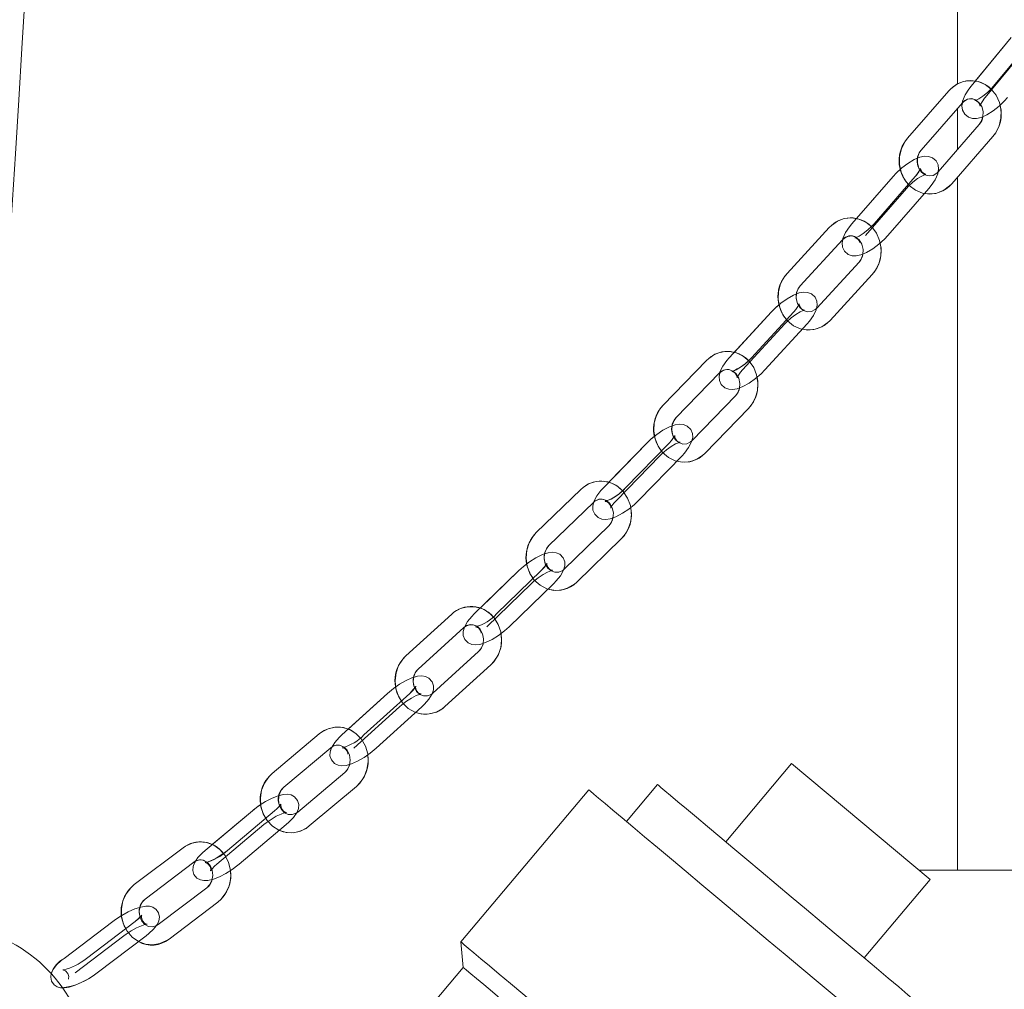
# Model space of a CAD drawing. Units: millimetres. Extents: x 91 to 5913, y 59 to 8240.
# Drawn here: x 1406 to 1569, y 5011 to 5172 of the extents above; entities that cross this region are included whole.
import ezdxf

# ---------------------------------------------------------------- set-up
doc = ezdxf.new("R2010")
doc.units = ezdxf.units.MM
doc.header["$LTSCALE"] = 20
doc.linetypes.add('SLD-Dashed', pattern=[1.905, 1.27, -0.635])
doc.linetypes.add('SLD-Solid', pattern=[0])
doc.layers.add('SLD-0', color=7, linetype='SLD-Solid')
doc.styles.add('SLDTEXTSTYLE1', font='ARIAL.TTF', dxfattribs={"width": 0.948})
doc.dimstyles.new('SLDDIMSTYLE5', dxfattribs={"dimtxt": 70, "dimasz": 50, "dimexe": 0, "dimexo": 0.0625, "dimgap": 17.5, "dimtad": 1, "dimdec": 0, "dimrnd": 1e-09, "dimzin": 12, "dimdsep": 46, "dimtxsty": 'SLDTEXTSTYLE1', "dimsah": 1, "dimcen": 0.09, "dimadec": 0, "dimazin": 3, "dimtfac": 1, "dimtofl": 0, "dimtmove": 0, "dimatfit": 3, "dimfxl": 0, "dimfrac": 2, "dimtolj": 1, "dimtzin": 12, "dimarcsym": 0})

# ---------------------------------------------------------------- blocks, each defined once
blk = doc.blocks.new('_D_12')
at = {"layer": 'SLD-0'}
for p, q in [((1495.97, 6386.71), (2714.74, 6386.71)), ((2694.74, 6386.71), (2694.74, 3830.49)), ((2226.28, 3830.49), (2714.74, 3830.49))]:
    blk.add_line(p, q, dxfattribs=at)
for points in [[(2694.74, 6386.71), (2688.54, 6336.71), (2700.94, 6336.71)], [(2694.74, 3830.49), (2700.94, 3880.49), (2688.54, 3880.49)]]:
    blk.add_solid(points, dxfattribs=at)
at = {"layer": 'SLD-0', "insert": (2604.5, 5113.31, 0.1), "char_height": 70, "attachment_point": 1, "rotation": 90, "style": 'SLDTEXTSTYLE1'}
blk.add_mtext('2556', dxfattribs=at)

msp = doc.modelspace()

# ---------------------------------------------------------------- linework, layer by layer
at = {"color": 7, "linetype": 'SLD-Solid', "lineweight": 0}
for p, q in [((1561.2822866, 5220.4904409), (1561.2822866, 5161.0910745)), ((1570.179539, 5168.7815638), (1564.2200952, 5161.5540238)), ((1573.8688728, 5168.7815638), (1567.2247281, 5160.7236119)), ((1559.8068779, 5159.939334), (1552.9711714, 5152.0875545)), ((1555.2338382, 5150.1176806), (1562.0695447, 5157.9695197)), ((1561.2822866, 5157.065198), (1561.2822866, 5150.2111407)), ((1564.8738017, 5154.336557), (1558.0380952, 5146.4847775)), ((1560.300762, 5144.514844), (1567.136476, 5152.3666831)), ((1550.5528247, 5145.7170697), (1544.4677418, 5138.7274714)), ((1554.2421585, 5145.7170697), (1547.406452, 5137.8653498)), ((1561.2822866, 5145.6423255), (1561.2822866, 5030.4904433)), ((1549.6691188, 5135.8954163), (1556.5048253, 5143.7472554)), ((1539.9729332, 5137.2497531), (1532.9517854, 5129.6085568)), ((1535.1608341, 5127.5787802), (1542.1819856, 5135.2199765)), ((1544.9039137, 5131.4949246), (1537.8827697, 5123.8538476)), ((1540.0918147, 5121.824071), (1547.1129661, 5129.465148)), ((1530.3811749, 5123.2579203), (1524.1784995, 5116.5075751)), ((1534.0705087, 5123.2579203), (1527.049361, 5115.6168433)), ((1529.2584097, 5113.5869475), (1536.2795612, 5121.2281437)), ((1519.6062049, 5115.1735039), (1512.4005025, 5107.7537985)), ((1514.5526363, 5105.6637021), (1521.7583386, 5113.0834075)), ((1524.3942982, 5109.2675181), (1517.1885958, 5101.8476935)), ((1519.3407332, 5099.7577162), (1526.5464319, 5107.1774216)), ((1509.6745623, 5101.428196), (1503.3588132, 5094.9247332)), ((1513.3638998, 5101.428196), (1506.1581975, 5094.0083714)), ((1508.3103312, 5091.9183941), (1515.5160336, 5099.3380995)), ((1498.7121841, 5093.7464686), (1491.316775, 5086.5678044)), ((1493.4063276, 5084.415123), (1500.8017367, 5091.5939065)), ((1503.3447614, 5087.6849146), (1495.9493505, 5080.5062504)), ((1498.0389031, 5078.3535691), (1505.434314, 5085.5323525)), ((1488.4268457, 5080.2739115), (1481.9990938, 5074.0344973)), ((1492.1161814, 5080.2739115), (1484.7207723, 5073.0951281)), ((1486.8103249, 5070.942566), (1494.2057339, 5078.1213494)), ((1477.281125, 5073.031828), (1469.6828522, 5066.1274643)), ((1471.7003743, 5063.9071913), (1479.2986477, 5070.811555)), ((1481.7366769, 5066.8040963), (1474.1384042, 5059.8996134)), ((1476.1559262, 5057.6793404), (1483.7541992, 5064.5838233)), ((1466.6122, 5059.8751755), (1460.0689283, 5053.9293738)), ((1470.3015354, 5059.8751755), (1462.7032626, 5052.9708119)), ((1464.7207844, 5050.7505389), (1472.3190576, 5057.6549025)), ((1455.2844336, 5053.1355591), (1447.4579861, 5046.5628357)), ((1449.3873065, 5044.2654343), (1457.2137531, 5050.8381577)), ((1533.7121917, 5048.2273551), (1522.7848014, 5035.2045746)), ((1556.6935262, 5028.9437027), (1533.7121917, 5048.2273551)), ((1459.5259393, 5046.7206688), (1451.6994918, 5040.1479455)), ((1453.6288122, 5037.8506632), (1461.4552597, 5044.4233866)), ((1500.0234788, 5043.8603612), (1478.8114877, 5018.5809584)), ((1511.447346, 5044.7178336), (1506.3050447, 5038.5895224)), ((1444.176594, 5040.3677674), (1437.5074936, 5034.7669573)), ((1447.8659296, 5040.3677674), (1440.0394821, 5033.795044)), ((1441.9688025, 5031.4977618), (1449.79525, 5038.0704852)), ((1432.6694591, 5034.2389794), (1424.5682118, 5028.1037541)), ((1426.3793996, 5025.7121773), (1434.4806505, 5031.8474026)), ((1593.6651697, 5030.4904433), (1554.8502376, 5030.4904433)), ((1436.6286641, 5027.5989028), (1428.5274131, 5021.4636775)), ((1545.7661321, 5015.9210415), (1556.6935262, 5028.9437027)), ((1430.3386046, 5019.0721007), (1438.4398518, 5025.207326)), ((1421.0207594, 5021.9949933), (1412.9195085, 5015.8596488)), ((1424.7100932, 5021.9949933), (1416.608846, 5015.8596488)), ((1418.4200337, 5013.468072), (1426.5212847, 5019.6034165)), ((1478.8114877, 5018.5809584), (1479.1812582, 5014.3543931)), ((1479.1812582, 5014.3543931), (1455.5296639, 4986.167595))]:
    msp.add_line(p, q, dxfattribs=at)
at = {"color": 7, "linetype": 'SLD-Dashed', "lineweight": 0}
for p, q in [((1570.179539, 5168.7815638), (1563.5353869, 5160.7236119)), ((1573.8688728, 5168.7815638), (1567.2247281, 5160.7236119)), ((1565.8500289, 5158.8150712), (1572.4941736, 5166.8730231)), ((1559.8068779, 5159.939334), (1552.9711714, 5152.0875545)), ((1555.2338382, 5150.1176806), (1562.0695447, 5157.9695197)), ((1564.8738017, 5154.336557), (1558.0380952, 5146.4847775)), ((1560.300762, 5144.514844), (1567.136476, 5152.3666831)), ((1550.5528247, 5145.7170697), (1543.7171107, 5137.8653498)), ((1554.2421585, 5145.7170697), (1547.406452, 5137.8653498)), ((1545.979785, 5135.8954163), (1552.8154915, 5143.7472554)), ((1549.6691188, 5135.8954163), (1556.5048253, 5143.7472554)), ((1539.9729332, 5137.2497531), (1532.9517854, 5129.6085568)), ((1535.1608341, 5127.5787802), (1542.1819856, 5135.2199765)), ((1544.9039137, 5131.4949246), (1537.8827697, 5123.8538476)), ((1540.0918147, 5121.824071), (1547.1129661, 5129.465148)), ((1530.3811749, 5123.2579203), (1523.3600272, 5115.6168433)), ((1534.0705087, 5123.2579203), (1527.049361, 5115.6168433)), ((1525.5690759, 5113.5869475), (1532.5902237, 5121.2281437)), ((1529.2584097, 5113.5869475), (1536.2795612, 5121.2281437)), ((1519.6062049, 5115.1735039), (1512.4005025, 5107.7537985)), ((1514.5526363, 5105.6637021), (1521.7583386, 5113.0834075)), ((1524.3942982, 5109.2675181), (1517.1885958, 5101.8476935)), ((1519.3407332, 5099.7577162), (1526.5464319, 5107.1774216)), ((1509.6745623, 5101.428196), (1502.4688618, 5094.0083714)), ((1513.3638998, 5101.428196), (1506.1581975, 5094.0083714)), ((1504.6209974, 5091.9183941), (1511.8266961, 5099.3380995)), ((1508.3103312, 5091.9183941), (1515.5160336, 5099.3380995)), ((1498.7121841, 5093.7464686), (1491.316775, 5086.5678044)), ((1493.4063276, 5084.415123), (1500.8017367, 5091.5939065)), ((1503.3447614, 5087.6849146), (1495.9493505, 5080.5062504)), ((1498.0389031, 5078.3535691), (1505.434314, 5085.5323525)), ((1488.4268457, 5080.2739115), (1481.0314367, 5073.0951281)), ((1492.1161814, 5080.2739115), (1484.7207723, 5073.0951281)), ((1483.1209892, 5070.942566), (1490.5163983, 5078.1213494)), ((1486.8103249, 5070.942566), (1494.2057339, 5078.1213494)), ((1477.281125, 5073.031828), (1469.6828522, 5066.1274643)), ((1471.7003743, 5063.9071913), (1479.2986477, 5070.811555)), ((1481.7366769, 5066.8040963), (1474.1384042, 5059.8996134)), ((1476.1559262, 5057.6793404), (1483.7541992, 5064.5838233)), ((1466.6122, 5059.8751755), (1459.013927, 5052.9708119)), ((1470.3015354, 5059.8751755), (1462.7032626, 5052.9708119)), ((1461.0314492, 5050.7505389), (1468.6297222, 5057.6549025)), ((1464.7207844, 5050.7505389), (1472.3190576, 5057.6549025)), ((1455.2844336, 5053.1355591), (1447.4579861, 5046.5628357)), ((1449.3873065, 5044.2654343), (1457.2137531, 5050.8381577)), ((1459.5259393, 5046.7206688), (1451.6994918, 5040.1479455)), ((1453.6288122, 5037.8506632), (1461.4552597, 5044.4233866)), ((1444.176594, 5040.3677674), (1436.3501465, 5033.795044)), ((1447.8659296, 5040.3677674), (1440.0394821, 5033.795044)), ((1438.2794669, 5031.4977618), (1446.1059144, 5038.0704852)), ((1441.9688025, 5031.4977618), (1449.79525, 5038.0704852)), ((1432.6694591, 5034.2389794), (1424.5682118, 5028.1037541)), ((1426.3793996, 5025.7121773), (1434.4806505, 5031.8474026)), ((1436.6286641, 5027.5989028), (1428.5274131, 5021.4636775)), ((1430.3386046, 5019.0721007), (1438.4398518, 5025.207326)), ((1421.0207594, 5021.9949933), (1412.9195085, 5015.8596488)), ((1424.7100932, 5021.9949933), (1416.608846, 5015.8596488)), ((1414.7306999, 5013.468072), (1422.8319472, 5019.6034165)), ((1418.4200337, 5013.468072), (1426.5212847, 5019.6034165))]:
    msp.add_line(p, q, dxfattribs=at)
at = {"color": 7, "linetype": 'SLD-Solid', "lineweight": 0, "flags": 128}
for points in [[(1395.7622966, 5021.2381335), (1397.7521529, 5048.2452364), (1400.1387155, 5081.0382815), (1401.4857357, 5099.9761076), (1402.7160576, 5117.7030058), (1403.8283845, 5134.2086049), (1404.8241695, 5149.4908782), (1405.3919783, 5158.4725829), (1405.9163501, 5166.9748874), (1406.3987156, 5175.0008317), (1406.8406394, 5182.5538726), (1407.2674161, 5190.0585743), (1407.7245017, 5198.3653756), (1408.2060998, 5207.4816676), (1408.7034037, 5217.3858138), (1409.2057778, 5228.0521246), (1409.7004181, 5239.450142), (1410.0128656, 5247.2926231), (1410.3105014, 5255.4222198), (1410.587745, 5263.8263555), (1410.8383415, 5272.4910827), (1411.054427, 5281.3597174), (1411.2156911, 5289.6172853), (1411.3318568, 5297.5967975), (1411.3986699, 5304.5330496), (1411.4287814, 5310.4551287), (1411.4337547, 5315.3893204), (1411.4238081, 5319.358811), (1411.4075361, 5322.383091), (1411.3916812, 5324.4824262), (1411.3744555, 5326.3407798), (1411.3432376, 5329.0986271), (1411.2913517, 5332.740769), (1411.2097343, 5337.2454496), (1411.0931775, 5342.3350306), (1410.9377099, 5347.797081), (1410.7353931, 5353.6133619), (1410.3563895, 5362.3122426), (1409.8404666, 5371.6016861), (1409.1559781, 5381.4084383), (1408.2668593, 5391.648397), (1407.1423953, 5402.1401258), (1406.3654115, 5408.3110543), (1405.6160247, 5413.6550875), (1404.9169591, 5418.222353), (1404.2871391, 5422.056243), (1403.7418088, 5425.1933547), (1403.2929635, 5427.66355), (1402.9730281, 5429.3682428), (1402.7350267, 5430.6081386), (1402.4079164, 5432.2751613), (1401.9314965, 5434.6311541), (1401.2967592, 5437.6481624), (1400.5275985, 5441.1355706), (1398.4980082, 5449.587092), (1396.1642852, 5458.2185598), (1393.8142976, 5465.9854622), (1391.2250644, 5473.6752363), (1388.5185739, 5480.9104653), (1385.7382482, 5487.6364322), (1382.5181743, 5494.6783634), (1379.2660704, 5501.0995122), (1376.0159856, 5506.9193693), (1372.73586, 5512.2592302), (1370.0320965, 5516.2927361), (1367.2827726, 5520.074174), (1364.5180037, 5523.5639663), (1361.7736792, 5526.7223568), (1359.0924388, 5529.5095296), (1357.2438901, 5531.2515946), (1355.4831019, 5532.7637644), (1353.9385443, 5533.9554401), (1352.625685, 5534.8512979), (1351.5146693, 5535.507247), (1350.5754193, 5535.9712096), (1349.7788703, 5536.2838359), (1349.0981629, 5536.4789815), (1348.5095521, 5536.5845414), (1347.9932642, 5536.6229268), (1347.5327661, 5536.6113635), (1346.9037583, 5536.523387), (1346.0801339, 5536.2713786)], [(1567.2247281, 5160.7236119), (1566.9048076, 5160.3562089), (1566.2128499, 5159.6712323), (1565.474095, 5159.0687485), (1564.7919422, 5158.6257072), (1564.338254, 5158.4076734), (1564.1255176, 5158.3421083), (1564.1295334, 5158.3406182)], [(1562.0741269, 5157.9740496), (1561.9976913, 5157.4596019), (1562.1028265, 5156.744525), (1562.4519681, 5156.0935827), (1563.0792772, 5155.5818768), (1563.7425279, 5155.3676577), (1564.4200837, 5155.3553196), (1565.1873743, 5155.5262657), (1566.1506226, 5155.9493394), (1567.1838542, 5156.6027852), (1568.1627711, 5157.3903413), (1569.0627938, 5158.2711192), (1569.5393627, 5158.8150712)], [(1556.5048253, 5143.7472554), (1556.9014868, 5144.2292185), (1557.5401654, 5145.1713296), (1557.9857921, 5146.1652966), (1558.1225252, 5146.9331236), (1558.0392202, 5147.6424189), (1557.7103293, 5148.2984276), (1557.0996275, 5148.8227101), (1556.4491322, 5149.049923), (1555.7827076, 5149.0776988), (1555.0248643, 5148.9279719), (1554.632107, 5148.7668009)], [(1551.7815968, 5146.9333621), (1551.0910993, 5146.2967845), (1550.5528247, 5145.7170697)], [(1547.406452, 5137.8653498), (1547.0768159, 5137.5062914), (1546.3668426, 5136.8370505), (1545.6106683, 5136.2474413), (1544.9121168, 5135.8119698), (1544.4442799, 5135.5953665), (1544.2197343, 5135.5287285), (1544.2191308, 5135.5268212)], [(1542.1984291, 5135.2354737), (1542.0994183, 5134.6793623), (1542.1827232, 5133.9701863), (1542.5116142, 5133.3141776), (1543.122316, 5132.7898951), (1543.7728112, 5132.5626822), (1544.4392284, 5132.5347872), (1545.1970791, 5132.6846333), (1546.1619442, 5133.0804081), (1547.2092276, 5133.7055417), (1548.2068306, 5134.463832), (1549.1308441, 5135.3158207), (1549.6691188, 5135.8954163)], [(1536.2795612, 5121.2281437), (1536.6867727, 5121.6961594), (1537.3477584, 5122.6133557), (1537.819179, 5123.5874148), (1537.9746428, 5124.3328305), (1537.9134512, 5125.0355692), (1537.605623, 5125.6962271), (1537.011916, 5126.2335034), (1536.3744443, 5126.4738293), (1535.7198959, 5126.5168639), (1534.9733254, 5126.3881178), (1534.5280936, 5126.2183638)], [(1531.6441601, 5124.444172), (1530.9869258, 5123.8733979), (1530.3811749, 5123.2579203)], [(1534.9839574, 5124.5593281), (1534.985142, 5124.5730372), (1534.9348357, 5124.4456025), (1534.7648209, 5124.1409035), (1534.395965, 5123.6340256), (1534.0705087, 5123.2579203)], [(1521.7797777, 5113.0627842), (1521.6649419, 5112.5121565), (1521.7261335, 5111.8092986), (1522.0339654, 5111.1487599), (1522.6276724, 5110.6113644), (1523.265144, 5110.3711577), (1523.9196887, 5110.3281231), (1524.6662592, 5110.4568692), (1525.6300216, 5110.8242722), (1526.6903659, 5111.4206763), (1527.7055783, 5112.1491643), (1528.6526626, 5112.9715891), (1529.2584097, 5113.5869475)], [(1515.5160336, 5099.3380995), (1515.9336051, 5099.7915717), (1516.6166184, 5100.6821843), (1517.1139857, 5101.6344281), (1517.2879344, 5102.3558827), (1517.2498023, 5103.0511113), (1516.9645755, 5103.7160607), (1516.3888244, 5104.2674037), (1515.7650096, 5104.5212002), (1515.1234178, 5104.579732), (1514.3903663, 5104.4724436), (1513.8874372, 5104.295537)], [(1510.9704083, 5102.5815459), (1510.3562271, 5102.08039), (1509.6745623, 5101.428196)], [(1514.3099299, 5102.6976557), (1514.3108128, 5102.7051659), (1514.2730681, 5102.6128979), (1514.1256249, 5102.354333), (1513.7856362, 5101.8965693), (1513.3638998, 5101.428196)], [(1500.8313266, 5091.5478917), (1500.6969592, 5090.9905882), (1500.7350912, 5090.2953597), (1501.0203199, 5089.6304102), (1501.5960691, 5089.0790673), (1502.2198858, 5088.8253899), (1502.8614758, 5088.7668582), (1503.5945309, 5088.8740273), (1504.5539012, 5089.2115088), (1505.6266805, 5089.7776337), (1506.658843, 5090.4747696), (1507.6286701, 5091.2660809), (1508.3103312, 5091.9183941)], [(1494.2057339, 5078.1213494), (1494.6337866, 5078.5588475), (1495.3391889, 5079.4202538), (1495.8634732, 5080.3479405), (1496.0561881, 5081.0429307), (1496.042967, 5081.7289801), (1495.7829511, 5082.3981019), (1495.2269385, 5082.9650612), (1494.6179373, 5083.2332821), (1493.9908909, 5083.3080264), (1493.2743555, 5083.223507), (1492.6966095, 5083.0382557)], [(1489.7550309, 5081.3907834), (1489.1971407, 5080.9652062), (1488.4268457, 5080.2739115)], [(1479.3736983, 5070.868537), (1479.1809816, 5070.1735468), (1479.1942036, 5069.4874974), (1479.4542195, 5068.8183756), (1480.0102321, 5068.2514163), (1480.6192333, 5067.9831954), (1481.2462788, 5067.9084511), (1481.9628142, 5067.9929705), (1482.9133723, 5068.2976695), (1483.9982727, 5068.8308926), (1485.0471422, 5069.4939347), (1486.0400299, 5070.2512713), (1486.8103249, 5070.942566)], [(1472.3190576, 5057.6549025), (1472.758096, 5058.0744), (1473.4870707, 5058.9023085), (1474.0403317, 5059.8007889), (1474.2527306, 5060.4650231), (1474.2676392, 5061.13939), (1474.0371864, 5061.8120881), (1473.5040075, 5062.3976441), (1472.9117914, 5062.6823159), (1472.3017286, 5062.7748223), (1471.6060362, 5062.71486), (1470.9512516, 5062.5278206)], [(1467.9730087, 5060.9504433), (1467.5947455, 5060.6880637), (1466.6122, 5059.8751755)], [(1457.2869429, 5050.8070441), (1457.0802545, 5050.1606913), (1457.0653459, 5049.4863244), (1457.2957979, 5048.8135071), (1457.8289773, 5048.2279511), (1458.4211932, 5047.9432793), (1459.0312561, 5047.8508921), (1459.7269485, 5047.9107352), (1460.6619647, 5048.1778832), (1461.6468029, 5048.6157389), (1462.714541, 5049.227521), (1463.7382391, 5049.9376507), (1464.7207844, 5050.7505389)], [(1558.2428595, 4995.0085135), (1558.1069609, 4995.1225968), (1557.7005466, 4995.4635354), (1557.027409, 4996.028349), (1556.0938215, 4996.8117924), (1554.9085161, 4997.8063555), (1553.4825569, 4999.0028592), (1551.8292433, 5000.3902169), (1549.9640277, 5001.9553156), (1547.9043221, 5003.6836119), (1545.6693565, 5005.5588933), (1543.2799926, 5007.5638743), (1540.7585448, 5009.6796008), (1538.1285569, 5011.8864031), (1535.4145786, 5014.1637774), (1532.641953, 5016.4902659), (1529.8365673, 5018.8441725), (1527.0246139, 5021.203682), (1524.2323486, 5023.5467406), (1521.4858374, 5025.8512946), (1518.8107287, 5028.0960055), (1516.2320008, 5030.2597733), (1513.7737228, 5032.3225709), (1511.4588572, 5034.264967), (1509.309007, 5036.068842), (1507.3442517, 5037.7175065), (1505.5829344, 5039.1954632), (1504.0414987, 5040.488884), (1502.734339, 5041.5857287), (1501.6736539, 5042.4757453), (1500.8693544, 5043.150589), (1500.3289452, 5043.6040612), (1500.0574721, 5043.8318701), (1500.0234788, 5043.8603612)], [(1557.1035912, 5006.4077826), (1557.0689311, 5006.4368697), (1556.7922464, 5006.6689702), (1556.2422445, 5007.1305485), (1555.4255938, 5007.8157635), (1554.3522036, 5008.7163897), (1553.0351123, 5009.821579), (1551.4903089, 5011.1178608), (1549.7365391, 5012.5893803), (1547.7950891, 5014.2184945), (1545.6895327, 5015.9852953), (1543.4454253, 5017.8683253), (1541.0899987, 5019.8446961), (1538.6518633, 5021.8905659), (1536.1605978, 5023.98102), (1533.6464552, 5026.0906668), (1531.1399458, 5028.1938763), (1528.6714939, 5030.2651377), (1526.2710696, 5032.2792979), (1523.9678083, 5034.2119189), (1521.7896683, 5036.0396357), (1519.763088, 5037.7401562), (1517.9126693, 5039.2928572), (1516.2608718, 5040.6789036), (1514.8277452, 5041.8813677), (1513.6306902, 5042.8858252), (1512.6842355, 5043.6799975), (1511.9998662, 5044.2542286), (1511.585897, 5044.6016045), (1511.447346, 5044.7178336), (1511.447346, 5044.7178336)], [(1449.79525, 5038.0704852), (1450.2463231, 5038.4682866), (1451.0011954, 5039.2549487), (1451.5871184, 5040.1165934), (1451.8209735, 5040.7427998), (1451.8695475, 5041.4010735), (1451.6762013, 5042.076871), (1451.1713853, 5042.6860304), (1450.5993223, 5042.9906102), (1450.0101658, 5043.1035014), (1449.3420908, 5043.0719109), (1448.5917354, 5042.888567)], [(1448.9146547, 5041.4759369), (1448.9178343, 5041.4859505), (1448.8586897, 5041.3878413), (1448.6628177, 5041.1358328), (1448.2439684, 5040.7031031), (1447.8659296, 5040.3677674)], [(1434.5582781, 5031.7489358), (1434.324423, 5031.1227294), (1434.275849, 5030.4643364), (1434.4691953, 5029.7886582), (1434.9740131, 5029.1793795), (1435.5460761, 5028.8747998), (1436.1352308, 5028.7619086), (1436.8033057, 5028.7936183), (1437.7112111, 5029.0154667), (1438.6986365, 5029.4090958), (1439.782845, 5029.9734326), (1440.8322295, 5030.6358786), (1441.7618459, 5031.3274117), (1441.9688025, 5031.4977618)], [(1426.5212847, 5019.6034165), (1426.986294, 5019.9724885), (1427.7711568, 5020.7044335), (1428.3960631, 5021.5144606), (1428.6543263, 5022.0896454), (1428.7465347, 5022.7230044), (1428.604616, 5023.3995171), (1428.2009883, 5023.9857884), (1427.6587052, 5024.3467541), (1427.1003773, 5024.5036336), (1426.4852276, 5024.5217534), (1425.6672023, 5024.3834706), (1425.5229926, 5024.3366213)], [(1422.4522469, 5022.9548665), (1421.4712849, 5022.3225804), (1421.0207594, 5021.9949933)], [(1428.5274131, 5021.4636775), (1428.2717911, 5021.2990494), (1428.2166718, 5021.2818833)], [(1478.8114877, 5018.5809584), (1478.9463828, 5018.4677096), (1479.3498173, 5018.1291552), (1480.0180515, 5017.5685139), (1480.9448926, 5016.7907925), (1482.1217518, 5015.8032628), (1483.5377207, 5014.6151038), (1485.1796759, 5013.237402), (1487.0324006, 5011.6827937), (1489.0787231, 5009.9657031), (1491.2996778, 5008.1021042), (1493.6746808, 5006.1091633), (1496.181721, 5004.0055962), (1498.797564, 5001.8105956), (1501.4979636, 4999.5446654), (1504.2578934, 4997.2287865), (1507.0517754, 4994.8845358), (1509.8537153, 4992.533371), (1512.6377439, 4990.1973458), (1515.37806, 4987.8979178), (1518.0492645, 4985.6565447), (1520.6266029, 4983.4938498), (1523.0861848, 4981.4299794), (1525.405219, 4979.4841261), (1527.5622105, 4977.6741715), (1529.5371657, 4976.0170432), (1531.311786, 4974.5278807), (1532.8696204, 4973.2207509)], [(1528.2120651, 4973.2126446), (1526.5703147, 4974.5902272), (1524.7150643, 4976.1469813), (1522.6655586, 4977.8666945), (1520.4430653, 4979.7316046), (1518.0706439, 4981.7223998), (1515.5729076, 4983.8182183), (1512.975773, 4985.9974833), (1510.3061853, 4988.2375451), (1507.5918456, 4990.5151578), (1504.8609136, 4992.8065987), (1502.1417273, 4995.0882645), (1499.4624985, 4997.3364325), (1496.8510235, 4999.5277377), (1494.3343999, 5001.639411), (1491.9387383, 5003.6496373), (1489.6888958, 5005.5374356), (1487.608215, 5007.2833748), (1485.718284, 5008.869216), (1484.0387126, 5010.2785082), (1482.586926, 5011.496708), (1481.3779892, 5012.511179), (1480.4244434, 5013.3113118), (1479.7361839, 5013.8887616), (1479.3203503, 5014.2376872), (1479.1812582, 5014.3543931)]]:
    msp.add_lwpolyline(points, dxfattribs=at)
at = {"color": 7, "linetype": 'SLD-Dashed', "lineweight": 0, "flags": 128}
for points in [[(1567.136476, 5152.3666831), (1567.6001107, 5152.9834123), (1568.170706, 5154.1378947), (1568.4749952, 5155.4118248), (1568.4925264, 5156.7364188), (1568.2168921, 5158.0350848), (1567.6589331, 5159.2296215), (1566.8478405, 5160.2454038), (1565.8323562, 5161.0164495), (1564.6789467, 5161.4939423), (1563.4636527, 5161.6530271), (1562.2608533, 5161.4929886), (1561.1375069, 5161.0315891), (1560.1507446, 5160.2986308), (1559.8068779, 5159.939334)], [(1563.5353869, 5160.7236119), (1563.1497597, 5160.2281185), (1562.5342673, 5159.261808), (1562.1149635, 5158.2488866), (1561.9976913, 5157.4596019), (1562.1028265, 5156.744525), (1562.4519681, 5156.0935827), (1563.0792772, 5155.5818768), (1563.7425279, 5155.3676577), (1564.4200837, 5155.3553196), (1565.1873743, 5155.5262657), (1566.1506226, 5155.9493394), (1567.1838542, 5156.6027852), (1568.1627711, 5157.3903413), (1569.0627938, 5158.2711192), (1569.5393627, 5158.8150712)], [(1567.2247281, 5160.7236119), (1566.9048076, 5160.3562089), (1566.2128499, 5159.6712323), (1565.474095, 5159.0687485), (1564.7919422, 5158.6257072), (1564.338254, 5158.4076734), (1564.1255176, 5158.3421083), (1564.1340112, 5158.3389493), (1564.3871596, 5158.2791062), (1564.7717735, 5157.9955073), (1564.9831017, 5157.5714798), (1564.9965128, 5157.4110241), (1565.0085157, 5157.4565025), (1565.0946891, 5157.6776953), (1565.3286001, 5158.1012459), (1565.7643473, 5158.7094517), (1565.8500289, 5158.8150712)], [(1562.0695447, 5157.9695197), (1562.301906, 5158.2001896), (1562.9041066, 5158.5535856), (1563.564094, 5158.6504431), (1564.2662814, 5158.4544035), (1564.82243, 5158.0265613), (1565.2780553, 5157.326922), (1565.5019974, 5156.4897152), (1565.4733425, 5155.6209775), (1565.2059635, 5154.8282953), (1564.8738017, 5154.336557)], [(1552.9711714, 5152.0875545), (1552.5075367, 5151.4708252), (1551.936934, 5150.3164025), (1551.6326448, 5149.0424128), (1551.6151136, 5147.7178784), (1551.8907553, 5146.4190932), (1552.4487069, 5145.2246161), (1553.2598069, 5144.2088337), (1554.2752838, 5143.4377881), (1555.4286933, 5142.9602356), (1556.6439873, 5142.8012105), (1557.8467866, 5142.9611893), (1558.970133, 5143.4226485), (1559.9569028, 5144.1555472), (1560.300762, 5144.514844)], [(1558.0380952, 5146.4847775), (1557.8057339, 5146.2539883), (1557.2035333, 5145.900652), (1556.5435534, 5145.803854), (1555.841366, 5145.9998341), (1555.2852174, 5146.4276763), (1554.8295846, 5147.1273156), (1554.6056425, 5147.9645224), (1554.6342974, 5148.8333197), (1554.9016764, 5149.6259423), (1555.2338382, 5150.1176806)], [(1556.5048253, 5143.7472554), (1556.9014868, 5144.2292185), (1557.5401654, 5145.1713296), (1557.9857921, 5146.1652966), (1558.1225252, 5146.9331236), (1558.0392202, 5147.6424189), (1557.7103293, 5148.2984276), (1557.0996275, 5148.8227101), (1556.4491322, 5149.049923), (1555.7827076, 5149.0776988), (1555.0248643, 5148.9279719), (1554.0599918, 5148.5321971), (1553.0127158, 5147.9070635), (1552.0151129, 5147.1487732), (1551.0910993, 5146.2967845), (1550.5528247, 5145.7170697)], [(1552.8154915, 5143.7472554), (1553.1451276, 5144.1063138), (1553.8551008, 5144.7755547), (1554.6112752, 5145.3651639), (1555.3098267, 5145.8006354), (1555.7776561, 5146.0172387), (1556.0022091, 5146.0838767), (1556.003364, 5146.0875721), (1555.7589253, 5146.1441966), (1555.3749671, 5146.4181395), (1555.1432466, 5146.863863), (1555.1257228, 5147.0636578), (1555.1203212, 5147.0537634), (1555.0473725, 5146.8714924), (1554.8361858, 5146.4972945), (1554.425331, 5145.9347458), (1554.2421585, 5145.7170697)], [(1547.1129661, 5129.465148), (1547.5924333, 5130.0690623), (1548.1908342, 5131.2059613), (1548.526155, 5132.4695797), (1548.5764464, 5133.7922068), (1548.3334681, 5135.0976677), (1547.8060638, 5136.3077612), (1547.0212793, 5137.3470278), (1546.025688, 5138.1483527), (1544.8840355, 5138.6604758), (1543.6718559, 5138.8557406), (1542.4641987, 5138.7308093), (1541.3288644, 5138.3018942), (1540.3242504, 5137.5976058), (1539.9729332, 5137.2497531)], [(1543.7171107, 5137.8653498), (1543.3204567, 5137.3833867), (1542.681778, 5136.4412756), (1542.2361514, 5135.4471894), (1542.0994183, 5134.6793623), (1542.1827232, 5133.9701863), (1542.5116142, 5133.3141776), (1543.122316, 5132.7898951), (1543.7728112, 5132.5626822), (1544.4392284, 5132.5347872), (1545.1970791, 5132.6846333), (1546.1619442, 5133.0804081), (1547.2092276, 5133.7055417), (1548.2068306, 5134.463832), (1549.1308441, 5135.3158207), (1549.6691188, 5135.8954163)], [(1542.1819856, 5135.2199765), (1542.4182212, 5135.4420634), (1543.0274328, 5135.7757302), (1543.6918383, 5135.8507128), (1544.3946889, 5135.6279107), (1544.94028, 5135.1794453), (1545.3776514, 5134.4646664), (1545.5806499, 5133.6206646), (1545.5308353, 5132.7542515), (1545.2452024, 5131.9727154), (1544.9039137, 5131.4949246)], [(1544.2191308, 5135.5268212), (1544.218572, 5135.525033), (1544.4630181, 5135.4684086), (1544.8469764, 5135.1944657), (1545.0786969, 5134.7487422)], [(1532.9517854, 5129.6085568), (1532.4723108, 5129.0046425), (1531.8739137, 5127.8678628), (1531.5385928, 5126.6042443), (1531.4883014, 5125.281498), (1531.7312797, 5123.9760371), (1532.2586877, 5122.7660628), (1533.0434686, 5121.7267962), (1534.0390673, 5120.9253521), (1535.1807123, 5120.4133483), (1536.392892, 5120.2180834), (1537.6005491, 5120.3428956), (1538.7358909, 5120.7719298), (1539.7405049, 5121.4760991), (1540.0918147, 5121.824071)], [(1537.8827697, 5123.8538476), (1537.6465341, 5123.6317606), (1537.037315, 5123.2980938), (1536.3729095, 5123.222992), (1535.670059, 5123.4459134), (1535.1244753, 5123.8943787), (1534.6871039, 5124.6091576), (1534.4840979, 5125.4530402), (1534.5339125, 5126.3195725), (1534.8195454, 5127.1011086), (1535.1608341, 5127.5787802)], [(1536.2795612, 5121.2281437), (1536.6867727, 5121.6961594), (1537.3477584, 5122.6133557), (1537.819179, 5123.5874148), (1537.9746428, 5124.3328305), (1537.9134512, 5125.0355692), (1537.605623, 5125.6962271), (1537.011916, 5126.2335034), (1536.3744443, 5126.4738293), (1535.7198959, 5126.5168639), (1534.9733254, 5126.3881178), (1534.009563, 5126.0205956), (1532.9492187, 5125.4243107), (1531.93401, 5124.6958228), (1530.9869258, 5123.8733979), (1530.3811749, 5123.2579203)], [(1532.5902237, 5121.2281437), (1532.929389, 5121.5786191), (1533.6570201, 5122.2316475), (1534.4302749, 5122.8079052), (1535.1449346, 5123.2352706), (1535.6268382, 5123.4500857), (1535.8632972, 5123.5175581), (1535.873579, 5123.5218497), (1535.6793946, 5123.5602351), (1535.3085568, 5123.7860175), (1535.0192284, 5124.2484303), (1534.9807685, 5124.5224925), (1534.985142, 5124.5730372), (1534.9348357, 5124.4456025), (1534.7648209, 5124.1409035), (1534.395965, 5123.6340256), (1534.0705087, 5123.2579203)], [(1526.5464319, 5107.1774216), (1527.041862, 5107.767746), (1527.6683031, 5108.8856907), (1528.0351473, 5110.1378651), (1528.118944, 5111.457512), (1527.9095864, 5112.7689333), (1527.4138732, 5113.9938088), (1526.6567005, 5115.0564404), (1525.6823583, 5115.8881636), (1524.5537667, 5116.4354535), (1523.3457779, 5116.6676732), (1522.1340118, 5116.5791007), (1520.9871141, 5116.1838027), (1519.9648349, 5115.5094357), (1519.6062049, 5115.1735039)], [(1523.3600272, 5115.6168433), (1522.9528157, 5115.1487084), (1522.2918263, 5114.2316313), (1521.8204057, 5113.2575722), (1521.6649419, 5112.5121565), (1521.7261335, 5111.8092986), (1522.0339654, 5111.1487599), (1522.6276724, 5110.6113644), (1523.265144, 5110.3711577), (1523.9196887, 5110.3281231), (1524.6662592, 5110.4568692), (1525.6300216, 5110.8242722), (1526.6903659, 5111.4206763), (1527.7055783, 5112.1491643), (1528.6526626, 5112.9715891), (1529.2584097, 5113.5869475)], [(1527.049361, 5115.6168433), (1526.7101956, 5115.2662488), (1525.9825645, 5114.6133395), (1525.2093134, 5114.0370818), (1524.49465, 5113.6095973), (1524.0127502, 5113.3949013), (1523.7762911, 5113.3274289), (1523.7660019, 5113.3231373), (1523.9601863, 5113.2846327), (1524.3310315, 5113.0588503), (1524.6203599, 5112.5965567), (1524.6588161, 5112.3224946), (1524.6544463, 5112.2718306), (1524.7047527, 5112.3993846), (1524.8747637, 5112.7040835), (1525.2436196, 5113.2109614), (1525.5690759, 5113.5869475)], [(1521.7583386, 5113.0834075), (1521.9982846, 5113.2966729), (1522.6143954, 5113.6099549), (1523.2832415, 5113.662407), (1523.9859281, 5113.411829), (1524.5202167, 5112.9426213), (1524.9384625, 5112.2129412), (1525.1197351, 5111.3627406), (1525.048217, 5110.4994269), (1524.7441402, 5109.7300501), (1524.3942982, 5109.2675181)], [(1512.4005025, 5107.7537985), (1511.9050724, 5107.1633549), (1511.2786351, 5106.0455294), (1510.9117871, 5104.793355), (1510.8279904, 5103.473589), (1511.0373517, 5102.1622868), (1511.5330612, 5100.9372922), (1512.2902339, 5099.8747798), (1513.2645762, 5099.0430565), (1514.3931677, 5098.4957667), (1515.6011565, 5098.263547), (1516.8129226, 5098.3521195), (1517.9598203, 5098.7472983), (1518.9820995, 5099.4216652), (1519.3407332, 5099.7577162)], [(1515.5160336, 5099.3380995), (1515.9336051, 5099.7915717), (1516.6166184, 5100.6821843), (1517.1139857, 5101.6344281), (1517.2879344, 5102.3558827), (1517.2498023, 5103.0511113), (1516.9645755, 5103.7160607), (1516.3888244, 5104.2674037), (1515.7650096, 5104.5212002), (1515.1234178, 5104.579732), (1514.3903663, 5104.4724436), (1513.4309923, 5104.1349621), (1512.3582167, 5103.5688372), (1511.3260506, 5102.8717013), (1510.3562271, 5102.08039), (1509.6745623, 5101.428196)], [(1517.1885958, 5101.8476935), (1516.9486498, 5101.6345473), (1516.332539, 5101.3211461), (1515.6636929, 5101.268694), (1514.9610063, 5101.5192719), (1514.4267177, 5101.9885989), (1514.0084719, 5102.7182789), (1513.8271993, 5103.5684796), (1513.8987211, 5104.4316741), (1514.202798, 5105.20117), (1514.5526363, 5105.6637021)], [(1511.8266961, 5099.3380995), (1512.1754913, 5099.6795149), (1512.9209293, 5100.3153773), (1513.7114098, 5100.8774491), (1514.4423677, 5101.2959929), (1514.9386508, 5101.5084239), (1515.1875039, 5101.5766116), (1515.2067078, 5101.5813799), (1515.0281658, 5101.6151162), (1514.6647638, 5101.8245669), (1514.3512806, 5102.2929402), (1514.3001622, 5102.6137324), (1514.3108128, 5102.7051659), (1514.2730681, 5102.6128979), (1514.1256249, 5102.354333), (1513.7856362, 5101.8965693), (1513.3638998, 5101.428196)], [(1505.434314, 5085.5323525), (1505.9463663, 5086.1077757), (1506.6020546, 5087.2046204), (1507.0020465, 5088.4435626), (1507.1213117, 5089.7590371), (1506.9477765, 5091.0757037), (1506.4861124, 5092.3152419), (1505.7589283, 5093.4015961), (1504.8080964, 5094.2647906), (1503.6944879, 5094.8490353), (1502.4920592, 5095.1204749), (1501.2769123, 5095.0707646), (1500.1185631, 5094.7117062), (1499.0782442, 5094.069645), (1498.7121841, 5093.7464686)], [(1502.4688618, 5094.0083714), (1502.0512903, 5093.5548993), (1501.368277, 5092.6642867), (1500.8709116, 5091.7120429), (1500.6969592, 5090.9905882), (1500.7350912, 5090.2953597), (1501.0203199, 5089.6304102), (1501.5960691, 5089.0790673), (1502.2198858, 5088.8253899), (1502.8614758, 5088.7668582), (1503.5945309, 5088.8740273), (1504.5539012, 5089.2115088), (1505.6266805, 5089.7776337), (1506.658843, 5090.4747696), (1507.6286701, 5091.2660809), (1508.3103312, 5091.9183941)], [(1506.1581975, 5094.0083714), (1505.809406, 5093.666956), (1505.063968, 5093.0310936), (1504.2734874, 5092.4690218), (1503.5425296, 5092.050478), (1503.0462427, 5091.8380471), (1502.7973896, 5091.7698594), (1502.7781894, 5091.765091), (1502.9567314, 5091.7313548), (1503.3201335, 5091.5220233), (1503.6336167, 5091.0535307), (1503.6847351, 5090.7328578), (1503.6740845, 5090.641305), (1503.7118291, 5090.733573), (1503.8592687, 5090.992138), (1504.199261, 5091.4499016), (1504.6209974, 5091.9183941)], [(1500.8017367, 5091.5939065), (1501.0453353, 5091.7975159), (1501.6684851, 5092.0893403), (1502.3419337, 5092.1174737), (1502.9748512, 5091.880724), (1503.5107789, 5091.4142581), (1503.931692, 5090.6866046), (1504.1159859, 5089.8372384), (1504.0474703, 5088.9734479), (1503.7459267, 5088.202283), (1503.3447614, 5087.6849146)], [(1491.316775, 5086.5678044), (1490.8047208, 5085.9922619), (1490.1490325, 5084.8954173), (1489.7490406, 5083.6564751), (1489.6297773, 5082.3410006), (1489.8033107, 5081.0244532), (1490.2649766, 5079.7847958), (1490.9921607, 5078.6984416), (1491.9429889, 5077.8352471), (1493.0565974, 5077.2511216), (1494.2590298, 5076.9795628), (1495.4741748, 5077.0292731), (1496.632524, 5077.3884507), (1497.6728449, 5078.0303927), (1498.0389031, 5078.3535691)], [(1494.2057339, 5078.1213494), (1494.6337866, 5078.5588475), (1495.3391889, 5079.4202538), (1495.8634732, 5080.3479405), (1496.0561881, 5081.0429307), (1496.042967, 5081.7289801), (1495.7829511, 5082.3981019), (1495.2269385, 5082.9650612), (1494.6179373, 5083.2332821), (1493.9908909, 5083.3080264), (1493.2743555, 5083.223507), (1492.3237974, 5082.918808), (1491.2388978, 5082.3855849), (1490.1900293, 5081.7225428), (1489.1971407, 5080.9652062), (1488.4268457, 5080.2739115)], [(1495.9493505, 5080.5062504), (1495.7057537, 5080.3025218), (1495.0826021, 5080.0108166), (1494.4091553, 5079.9826832), (1493.7762359, 5080.2194329), (1493.2403101, 5080.6858988), (1492.8193932, 5081.4134331), (1492.6351013, 5082.2627993), (1492.7036168, 5083.1265898), (1493.0051604, 5083.8977547), (1493.4063276, 5084.415123)], [(1490.5163983, 5078.1213494), (1490.8752518, 5078.4528704), (1491.6392734, 5079.0700169), (1492.4477303, 5079.6163531), (1493.1957295, 5080.0250025), (1493.7072491, 5080.2344533), (1493.9694928, 5080.3031178), (1493.997723, 5080.3082438), (1493.8344026, 5080.3379269), (1493.4796153, 5080.5315228), (1493.1472076, 5080.9922667), (1493.0775223, 5081.3647957), (1493.0946438, 5081.5037938), (1493.0708019, 5081.4487191), (1492.9481616, 5081.2379571), (1492.6460089, 5080.8386059), (1492.1161814, 5080.2739115)], [(1483.7541992, 5064.5838233), (1484.2843005, 5065.1420804), (1484.9718001, 5066.2144871), (1485.4081424, 5067.4375744), (1485.5666079, 5068.7469693), (1485.4329668, 5070.0679274), (1485.0095233, 5071.3226052), (1484.3163948, 5072.4341126), (1483.3927678, 5073.3312817), (1482.2971208, 5073.9559384), (1481.1022172, 5074.2710085), (1479.8845306, 5074.2645712), (1478.7144905, 5073.9461632), (1477.6550165, 5073.34058), (1477.281125, 5073.031828)], [(1481.0314367, 5073.0951281), (1480.603384, 5072.65763), (1479.8979808, 5071.7962237), (1479.3736983, 5070.868537), (1479.1809816, 5070.1735468), (1479.1942036, 5069.4874974), (1479.4542195, 5068.8183756), (1480.0102321, 5068.2514163), (1480.6192333, 5067.9831954), (1481.2462788, 5067.9084511), (1481.9628142, 5067.9929705), (1482.9133723, 5068.2976695), (1483.9982727, 5068.8308926), (1485.0471422, 5069.4939347), (1486.0400299, 5070.2512713), (1486.8103249, 5070.942566)], [(1479.2986477, 5070.811555), (1479.5459604, 5071.004674), (1480.1766101, 5071.2722989), (1480.8550013, 5071.2731333), (1481.4794717, 5071.0112305), (1482.0030464, 5070.5230685), (1482.4034462, 5069.7803946), (1482.5646274, 5068.9251872), (1482.4732767, 5068.065569), (1482.1526037, 5067.3078747), (1481.7366769, 5066.8040963)], [(1481.2490541, 5070.9100218), (1481.2394466, 5070.9082337), (1481.4027671, 5070.8785506), (1481.7575544, 5070.6849547), (1482.089963, 5070.2242108), (1482.1596473, 5069.8516818)], [(1469.6828522, 5066.1274643), (1469.1527506, 5065.5692072), (1468.4652511, 5064.4968005), (1468.028909, 5063.273594), (1467.8704438, 5061.9641991), (1468.0040851, 5060.643241), (1468.4275281, 5059.3885632), (1469.1206563, 5058.277175), (1470.0442836, 5057.3800059), (1471.1399304, 5056.7553492), (1472.3348339, 5056.4402791), (1473.5525213, 5056.4467164), (1474.7225611, 5056.7651244), (1475.7820351, 5057.3705884), (1476.1559262, 5057.6793404)], [(1474.1384042, 5059.8996134), (1473.8910908, 5059.7064944), (1473.2604413, 5059.4388695), (1472.5820502, 5059.4381543), (1471.9575801, 5059.7000571), (1471.4340047, 5060.1880999), (1471.0336048, 5060.930893), (1470.872424, 5061.7861004), (1470.9637743, 5062.6457186), (1471.284448, 5063.4034129), (1471.7003743, 5063.9071913)], [(1472.3190576, 5057.6549025), (1472.758096, 5058.0744), (1473.4870707, 5058.9023085), (1474.0403317, 5059.8007889), (1474.2527306, 5060.4650231), (1474.2676392, 5061.13939), (1474.0371864, 5061.8120881), (1473.5040075, 5062.3976441), (1472.9117914, 5062.6823159), (1472.3017286, 5062.7748223), (1471.6060362, 5062.71486), (1470.6710196, 5062.4478312), (1469.6861812, 5062.0099755), (1468.6184434, 5061.3981934), (1467.5947455, 5060.6880637), (1466.6122, 5059.8751755)], [(1468.6297222, 5057.6549025), (1468.999542, 5057.9752179), (1469.7838011, 5058.5709067), (1470.6118231, 5059.0991231), (1471.3784043, 5059.4958516), (1471.9067705, 5059.7016068), (1472.1841902, 5059.7705098), (1472.221963, 5059.7758742), (1472.0740644, 5059.8017426), (1471.7292413, 5059.9797221), (1471.3801279, 5060.4283066), (1471.2881931, 5060.8787985), (1471.3108274, 5061.0423537), (1471.3039226, 5061.0310288), (1471.2110874, 5060.8740302), (1470.9574379, 5060.5433436), (1470.4825446, 5060.0440951), (1470.3015354, 5059.8751755)], [(1461.4552597, 5044.4233866), (1462.0060233, 5044.9605437), (1462.7300503, 5046.0029097), (1463.2085489, 5047.2057314), (1463.4128792, 5048.5061856), (1463.3263072, 5049.8304816), (1462.9483867, 5051.1010142), (1462.2963212, 5052.2404166), (1461.4061464, 5053.1762095), (1460.3334155, 5053.8475962), (1459.1492174, 5054.2136879), (1457.9302102, 5054.2586299), (1456.7481607, 5053.9888592), (1455.6673013, 5053.4272643), (1455.2844336, 5053.1355591)], [(1459.013927, 5052.9708119), (1458.5748885, 5052.5511952), (1457.8459134, 5051.7234059), (1457.2926529, 5050.8248063), (1457.0802545, 5050.1606913), (1457.0653459, 5049.4863244), (1457.2957979, 5048.8135071), (1457.8289773, 5048.2279511), (1458.4211932, 5047.9432793), (1459.0312561, 5047.8508921), (1459.7269485, 5047.9107352), (1460.6619647, 5048.1778832), (1461.6468029, 5048.6157389), (1462.714541, 5049.227521), (1463.7382391, 5049.9376507), (1464.7207844, 5050.7505389)], [(1457.2137531, 5050.8381577), (1457.4650006, 5051.0187598), (1458.104104, 5051.2578936), (1458.7880263, 5051.2259455), (1459.402119, 5050.9344788), (1459.9102635, 5050.4210444), (1460.2856778, 5049.6613236), (1460.4190282, 5048.8002749), (1460.300578, 5047.9468556), (1459.9576259, 5047.2062083), (1459.5259393, 5046.7206688)], [(1459.1219762, 5050.8513899), (1459.111022, 5050.8498402), (1459.2589198, 5050.8239718), (1459.6037438, 5050.6458731), (1459.9528566, 5050.1974078), (1460.0447912, 5049.7469159)], [(1447.4579861, 5046.5628357), (1446.9072206, 5046.0256787), (1446.1831955, 5044.9833127), (1445.704695, 5043.7804909), (1445.5003647, 5042.4800368), (1445.5869386, 5041.1557408), (1445.9648581, 5039.885089), (1446.6169236, 5038.7458058), (1447.5070985, 5037.8098937), (1448.5798294, 5037.1385069), (1449.7640265, 5036.7724152), (1450.9830346, 5036.7275925), (1452.1650841, 5036.9972439), (1453.2459436, 5037.5588389), (1453.6288122, 5037.8506632)], [(1451.6994918, 5040.1479455), (1451.4482452, 5039.9673434), (1450.8091399, 5039.7282095), (1450.1252176, 5039.7602768), (1449.5111259, 5040.0516244), (1449.0029814, 5040.5650588), (1448.6275671, 5041.3248988), (1448.4942166, 5042.1859475), (1448.6126678, 5043.0393668), (1448.955618, 5043.7800141), (1449.3873065, 5044.2654343)], [(1449.79525, 5038.0704852), (1450.2463231, 5038.4682866), (1451.0011954, 5039.2549487), (1451.5871184, 5040.1165934), (1451.8209735, 5040.7427998), (1451.8695475, 5041.4010735), (1451.6762013, 5042.076871), (1451.1713853, 5042.6860304), (1450.5993223, 5042.9906102), (1450.0101658, 5043.1035014), (1449.3420908, 5043.0719109), (1448.4341854, 5042.8500624), (1447.4467618, 5042.4564333), (1446.3625515, 5041.8920966), (1445.313167, 5041.2296505), (1444.3835525, 5040.5381175), (1444.176594, 5040.3677674)], [(1446.1059144, 5038.0704852), (1446.4883694, 5038.3769723), (1447.295923, 5038.9466734), (1448.146431, 5039.4525977), (1448.9344118, 5039.8345442), (1449.4825063, 5040.034935), (1449.7782683, 5040.1037188), (1449.8266933, 5040.1093216), (1449.6952204, 5040.1313754), (1449.362185, 5040.2935), (1448.998375, 5040.7244416), (1448.877454, 5041.2199946), (1448.904576, 5041.4443465), (1448.9178343, 5041.4859505), (1448.8586897, 5041.3878413), (1448.6628177, 5041.1358328), (1448.2439684, 5040.7031031), (1447.8659296, 5040.3677674)], [(1438.4398518, 5025.207326), (1439.016076, 5025.7162304), (1439.7853298, 5026.7179461), (1440.3166847, 5027.8922768), (1440.5791594, 5029.1785451), (1440.5528849, 5030.5041524), (1440.2339367, 5031.7922087), (1439.6358302, 5032.9646321), (1438.790614, 5033.9477511), (1437.7499429, 5034.6775504), (1436.5823736, 5035.1083727), (1435.3643825, 5035.2192374), (1434.1693429, 5035.0127669), (1433.0630621, 5034.5086308), (1432.6694591, 5034.2389794)], [(1436.3501465, 5033.795044), (1435.8990734, 5033.3972426), (1435.144203, 5032.6105805), (1434.5582781, 5031.7489358), (1434.324423, 5031.1227294), (1434.275849, 5030.4643364), (1434.4691953, 5029.7886582), (1434.9740131, 5029.1793795), (1435.5460761, 5028.8747998), (1436.1352308, 5028.7619086), (1436.8033057, 5028.7936183), (1437.7112111, 5029.0154667), (1438.6986365, 5029.4090958), (1439.782845, 5029.9734326), (1440.8322295, 5030.6358786), (1441.7618459, 5031.3274117), (1441.9688025, 5031.4977618)], [(1434.4806505, 5031.8474026), (1434.7362725, 5032.0120307), (1435.3856875, 5032.2145672), (1436.0760583, 5032.1394654), (1436.6759678, 5031.810567), (1437.1629415, 5031.2653037), (1437.5051616, 5030.4849597), (1437.6020824, 5029.6183081), (1437.4488128, 5028.7749024), (1437.0779341, 5028.0579777), (1436.6286641, 5027.5989028)], [(1440.0394821, 5033.795044), (1439.6570271, 5033.4884377), (1438.8494736, 5032.9188557), (1437.9989674, 5032.4128123), (1437.2109866, 5032.0309849), (1436.6628921, 5031.8305941), (1436.3671301, 5031.7618104), (1436.318705, 5031.7562075), (1436.450178, 5031.7340346), (1436.7832115, 5031.5720292), (1437.1470233, 5031.1410876), (1437.2679425, 5030.6455346), (1437.2408224, 5030.4210635), (1437.2275641, 5030.3795786), (1437.2867068, 5030.4776879), (1437.4825789, 5030.7296963), (1437.9014281, 5031.162426), (1438.2794669, 5031.4977618)], [(1424.5682118, 5028.1037541), (1423.9919877, 5027.5948496), (1423.2227338, 5026.593134), (1422.6913808, 5025.4188033), (1422.4289043, 5024.132535), (1422.4551788, 5022.8069277), (1422.7741269, 5021.5188714), (1423.3722335, 5020.346448), (1424.2174497, 5019.363329), (1425.2581207, 5018.6335297), (1426.42569, 5018.2027073), (1427.6436811, 5018.0918427), (1428.8387207, 5018.2983132), (1429.9449978, 5018.8024493), (1430.3386046, 5019.0721007)], [(1428.5274131, 5021.4636775), (1428.2717911, 5021.2990494), (1427.6223762, 5021.0966321), (1426.9320054, 5021.1716147), (1426.3320958, 5021.5006323), (1425.8451221, 5022.0457764), (1425.5029021, 5022.8261204), (1425.4059812, 5023.692772), (1425.5592508, 5024.5361777), (1425.9301295, 5025.2531024), (1426.3793996, 5025.7121773)], [(1426.5212847, 5019.6034165), (1426.986294, 5019.9724885), (1427.7711568, 5020.7044335), (1428.3960631, 5021.5144606), (1428.6543263, 5022.0896454), (1428.7465347, 5022.7230044), (1428.604616, 5023.3995171), (1428.2009883, 5023.9857884), (1427.6587052, 5024.3467541), (1427.1003773, 5024.5036336), (1426.4852276, 5024.5217534), (1425.6672023, 5024.3834706), (1424.6834313, 5024.0644665), (1423.5802313, 5023.5746356), (1422.498191, 5022.9844304), (1421.4712849, 5022.3225804), (1421.0207594, 5021.9949933)], [(1422.8319472, 5019.6034165), (1423.2301211, 5019.8916646), (1424.0666462, 5020.4266758), (1424.9450436, 5020.9027978), (1425.7596081, 5021.2641211), (1426.3327552, 5021.4566441), (1426.6528396, 5021.5247126), (1426.7140908, 5021.5301962), (1426.6013449, 5021.5485545), (1426.2828996, 5021.6932746), (1425.9065149, 5022.099659), (1425.7483242, 5022.6322861), (1425.7811403, 5022.9522439), (1425.8144332, 5023.0427237), (1425.7830774, 5022.9945632), (1425.634755, 5022.8128882), (1425.2799435, 5022.4626513), (1424.7100932, 5021.9949933)], [(1412.9195085, 5015.8596488), (1412.4544991, 5015.4904576), (1411.6696363, 5014.7586318), (1411.0447301, 5013.9486046), (1410.7864669, 5013.3734198), (1410.6942585, 5012.7400609), (1410.8361771, 5012.0635481), (1411.2398049, 5011.4772769), (1411.7820842, 5011.1163111), (1412.3404158, 5010.9594317), (1412.9555618, 5010.9413119), (1413.7735909, 5011.0795947), (1414.7573618, 5011.3985987), (1415.8605618, 5011.8884297), (1416.9426022, 5012.4785157), (1417.9695046, 5013.1404849), (1418.4200337, 5013.468072)], [(1412.7368091, 5013.9337035), (1412.7266986, 5013.9327498), (1412.8394445, 5013.9145108), (1413.1578935, 5013.7697907), (1413.5342782, 5013.3634062), (1413.692469, 5012.8306599), (1413.6596529, 5012.5108214), (1413.62636, 5012.4203415), (1413.6292955, 5012.4248715)]]:
    msp.add_lwpolyline(points, dxfattribs=at)
at = {"color": 7, "linetype": 'SLD-Solid', "lineweight": 0}
for centre, radius, start, end in [((1563.4648163, 5156.8505567), 4.7875942, 45.563156442, 139.822123747), ((1563.4203886, 5156.9322759), 1.7031306, 68.312063891, 142.481189415), ((1562.926855, 5156.0541694), 5.5962902, 318.782730631, 15.450729676), ((1563.256582, 5155.8696781), 2.228421, 316.529151885, 354.402768826), ((1557.3124842, 5148.3198563), 5.7482647, 139.046244464, 222.899088029), ((1557.2299247, 5148.3390419), 2.6735589, 138.296951145, 211.576115393), ((1549.110339, 5150.0465826), 6.7141831, 319.846999071, 333.582331879), ((1556.6990821, 5147.5030247), 4.6798848, 258.670108305, 320.318759939), ((1543.5347755, 5134.068062), 4.7759688, 44.175915744, 138.226503385), ((1543.5085805, 5134.2035212), 1.6712377, 56.257174968, 142.540165334), ((1542.9880453, 5133.259268), 5.6044909, 317.39201653, 14.434904546), ((1543.3391255, 5133.0521155), 2.2075791, 315.139429187, 354.046812877), ((1537.1917495, 5125.736545), 5.7419309, 137.597106869, 221.209869006), ((1537.1123142, 5125.7582072), 2.6688501, 136.987620854, 210.402593726), ((1536.5781575, 5124.9138635), 4.6789533, 256.497692773, 318.672683649), ((1523.0673823, 5111.8984317), 4.7650652, 42.789235698, 136.582531773), ((1520.6468031, 5121.2851577), 8.5511716, 291.425434408, 318.480882013), ((1523.0208701, 5111.9970291), 1.6655941, 64.473969295, 139.28878828), ((1522.5111673, 5111.0794127), 5.6132784, 315.96195614, 13.399093863), ((1522.8812445, 5110.8500167), 2.1894367, 313.714855025, 353.597848049), ((1516.5314597, 5103.7782199), 5.7332393, 136.098057873, 219.478309191), ((1516.4501415, 5103.8023225), 2.6580557, 135.550637248, 208.605965734), ((1515.9189804, 5102.9525216), 4.6813645, 254.272730505, 316.964470851), ((1502.0640573, 5090.3745751), 4.7544422, 41.358438174, 134.829400068), ((1500.5151117, 5098.841443), 7.429872, 287.793815873, 319.421300608), ((1502.0243786, 5090.468794), 1.6615448, 64.555913242, 137.378791861), ((1501.4971019, 5089.5473801), 5.6233518, 314.439358471, 12.306735722), ((1501.8781764, 5089.3140265), 2.192003, 311.994679308, 352.688893414), ((1495.3271593, 5082.4861289), 5.7221724, 134.495236555, 217.634372023), ((1495.3966227, 5082.4846309), 2.7727377, 135.873853712, 200.243121325), ((1489.6271343, 5083.2597761), 3.8872539, 309.814929759, 333.027149339), ((1494.7170796, 5081.6601434), 4.6869974, 251.908274136, 315.131813345), ((1480.5088127, 5069.5547694), 4.7442496, 39.835274407, 132.869969573), ((1479.153277, 5078.0903159), 7.4799001, 286.271416429, 318.10136826), ((1480.470718, 5069.6548624), 1.6467199, 62.438525831, 135.378343169), ((1479.9290311, 5068.7226509), 5.6357612, 312.744588766, 11.106536005), ((1480.3332418, 5068.4604364), 2.1709659, 310.27497267, 352.04176587), ((1473.5524942, 5061.9332194), 5.706647, 132.694866066, 215.587366967), ((1473.6127559, 5061.9350564), 2.7470929, 134.11871962, 198.650753311), ((1466.9509791, 5063.7927232), 5.1549401, 310.539338636, 327.69546174), ((1472.9480335, 5061.1092715), 4.6962754, 249.280793834, 313.084142953), ((1458.3620065, 5049.5378389), 4.7344531, 38.144001114, 130.544443194), ((1457.126536, 5058.3086231), 7.7195925, 284.980503961, 316.25398416), ((1458.3274516, 5049.641384), 1.6348063, 59.765278213, 132.940764153), ((1457.7660211, 5048.7059346), 5.6524949, 310.743543456, 9.713726124), ((1458.1950152, 5048.4082649), 2.1492648, 308.261108601, 351.211743543), ((1451.1543888, 5042.2431916), 5.6853072, 130.554240419, 213.168297818), ((1451.0822775, 5042.2679073), 2.6197406, 130.315760632, 204.497820708), ((1451.7948873, 5031.461767), 11.719865, 122.074164313, 130.544053443), ((1450.5593643, 5041.4248651), 4.7113087, 246.186220463, 310.655276326), ((1435.5491307, 5030.4931859), 4.7247728, 36.165559995, 127.552174942), ((1435.5197178, 5030.5988382), 1.6243687, 56.325397653, 129.767551418), ((1434.4141005, 5039.6410355), 8.1129856, 283.659606365, 313.898261148), ((1435.388877, 5029.3249071), 2.1251266, 305.689647573, 350.100590446), ((1434.9290823, 5029.671924), 5.6796248, 308.180001066, 7.976264332), ((1428.0303622, 5023.6360094), 5.6521879, 127.772865728, 210.061201003), ((1427.9599505, 5023.6623209), 2.5884459, 127.63417989, 201.20690072), ((1422.3599937, 5025.5792415), 4.2860008, 303.251826936, 323.638955681), ((1392.282283, 4996.4904481), 25, 9.061726184, 150), ((1427.4827834, 5022.5185078), 4.4758727, 240.062541227, 309.646409838), ((1415.2447929, 5011.747126), 4.7243826, 119.484493888, 161.272325833), ((1410.9087403, 5022.4642249), 8.724198, 282.095398631, 310.795965768), ((1411.3343556, 5021.9516174), 11.0533876, 275.853106121, 309.869511372)]:
    msp.add_arc(centre, radius, start, end, dxfattribs=at)

# ---------------------------------------------------------------- dimensions: what is measured, and where the dimension line sits
at = {"layer": 'SLD-0'}
dim = msp.add_linear_dim(base=(2694.736616, 3830.4904481), p1=(1475.9684222, 6386.7101703), p2=(2206.282283, 3830.4904481), angle=90, dimstyle='SLDDIMSTYLE5', dxfattribs=at)
dim.commit()
dim.dimension.update_dxf_attribs({"geometry": '_D_12', "text_midpoint": (2694.736616, 5220.2544805), "dimtype": 160})

doc.saveas('drawing.dxf')
